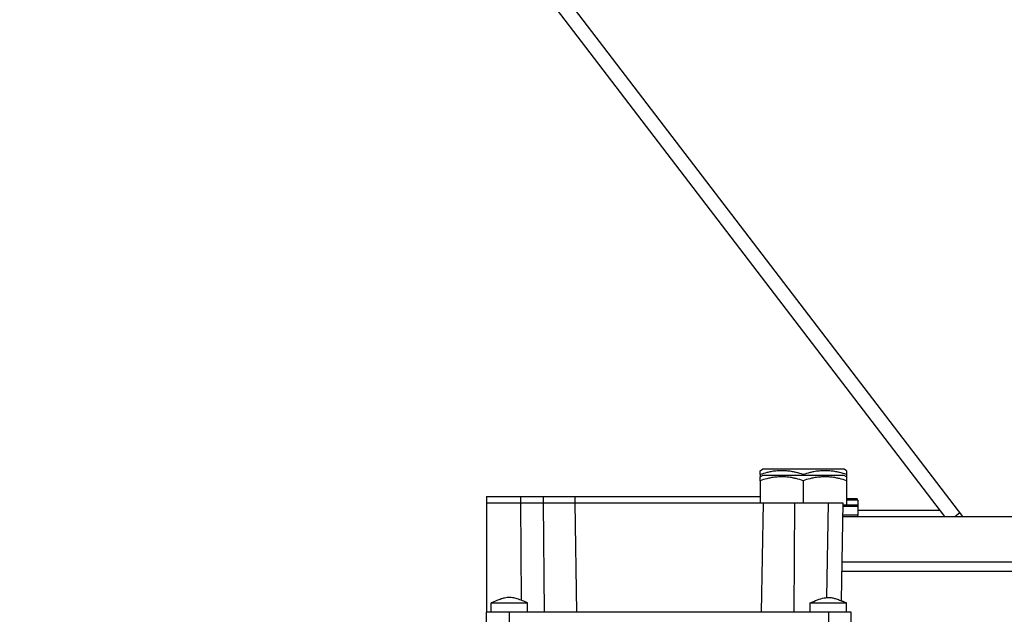
# Model space of a CAD drawing. Units: millimetres. Extents: x 0 to 32645, y -11 to 22275.
# Drawn here: x 4273 to 4489, y 14828 to 14959 of the extents above; entities that cross this region are included whole.
import ezdxf

# ---------------------------------------------------------------- set-up
doc = ezdxf.new("R2010")
doc.units = ezdxf.units.MM
doc.linetypes.add('K5LT_THIN', pattern=[0])
doc.layers.add('R', color=1, linetype='Continuous', true_color=0xff0000)
doc.layers.add('WELDING', color=7, linetype='Continuous', true_color=0xffffff)

msp = doc.modelspace()

# ---------------------------------------------------------------- linework, layer by layer
at = {"layer": 'R', "color": 7, "linetype": 'K5LT_THIN', "lineweight": 30}
for p, q in [((4480.06, 14849.94), (4165.39, 15261.65)), ((4164.87, 15257.09), (4476.05, 14849.94)), ((4435.56, 14859.98), (4436.09, 14860.28)), ((4435.56, 14859.13), (4435.56, 14859.98)), ((4435.56, 14859.13), (4435.56, 14858.63)), ((4435.56, 14858.63), (4436.09, 14858.94)), ((4435.56, 14857.78), (4435.56, 14858.63)), ((4454.03, 14860.28), (4436.09, 14860.28)), ((4454.03, 14858.94), (4436.09, 14858.94)), ((4445.06, 14859.13), (4445.06, 14858.94)), ((4454.56, 14859.98), (4454.03, 14860.28)), ((4454.56, 14858.63), (4454.03, 14858.94)), ((4454.56, 14859.98), (4454.56, 14859.13)), ((4454.56, 14859.13), (4454.56, 14858.63)), ((4454.56, 14858.63), (4454.56, 14857.78)), ((4435.56, 14857.78), (4435.56, 14852.94)), ((4445.06, 14857.78), (4445.06, 14852.94)), ((4454.56, 14857.78), (4454.56, 14852.44)), ((4375.56, 14854.28), (4382.99, 14854.28)), ((4375.56, 14854.28), (4375.56, 14852.94)), ((4375.56, 14852.94), (4382.99, 14852.94)), ((4375.56, 14852.94), (4375.56, 14828.94)), ((4382.99, 14854.28), (4383, 14852.94)), ((4382.99, 14854.28), (4387.99, 14854.28)), ((4382.99, 14852.94), (4383.15, 14831.52)), ((4382.99, 14852.94), (4387.99, 14852.94)), ((4387.99, 14854.28), (4388, 14852.94)), ((4387.99, 14854.28), (4394.89, 14854.28)), ((4387.99, 14852.94), (4388.16, 14828.94)), ((4387.99, 14852.94), (4394.89, 14852.94)), ((4394.89, 14854.28), (4435.56, 14854.28)), ((4394.89, 14854.28), (4394.92, 14852.94)), ((4394.89, 14852.94), (4436.23, 14852.94)), ((4394.89, 14852.94), (4395.31, 14828.94)), ((4436.23, 14852.94), (4435.81, 14828.94)), ((4436.23, 14852.94), (4443.13, 14852.94)), ((4443.13, 14852.94), (4442.96, 14828.94)), ((4443.13, 14852.94), (4450.48, 14852.94)), ((4450.48, 14852.94), (4450.12, 14832.11)), ((4450.48, 14852.94), (4453.73, 14852.94)), ((4453.73, 14852.94), (4453.35, 14831.44)), ((4456.89, 14852.44), (4453.72, 14852.44)), ((4457.06, 14852.14), (4453.72, 14852.14)), ((4456.89, 14853.78), (4454.56, 14853.78)), ((4457.06, 14853.48), (4454.56, 14853.48)), ((4457.06, 14853.48), (4456.89, 14853.78)), ((4457.06, 14852.14), (4456.89, 14852.44)), ((4457.06, 14853.48), (4457.06, 14851.58)), ((4457.06, 14852.14), (4457.06, 14850.24)), ((4457.06, 14850.24), (4453.68, 14850.24)), ((4457.06, 14850.24), (4456.89, 14849.94)), ((4457.06, 14851.28), (4475.03, 14851.28)), ((4478.3, 14849.94), (4479.41, 14850.78)), ((4453.68, 14849.94), (4760.06, 14849.94)), ((4453.5, 14839.94), (4760.06, 14839.94)), ((4453.5, 14839.94), (4760.06, 14839.94)), ((4453.47, 14837.94), (4760.06, 14837.94)), ((4453.47, 14837.94), (4760.06, 14837.94)), ((4376.56, 14828.94), (4376.56, 14830.94)), ((4384.56, 14828.94), (4384.56, 14830.94)), ((4446.56, 14828.94), (4446.56, 14830.94)), ((4454.56, 14828.94), (4454.56, 14830.94)), ((4380.56, 14828.94), (4375.56, 14828.94)), ((4375.56, 14819.94), (4375.56, 14828.94)), ((4450.56, 14828.94), (4380.56, 14828.94)), ((4380.56, 14819.94), (4380.56, 14828.94)), ((4450.56, 14828.94), (4450.56, 14819.94)), ((4455.56, 14828.94), (4450.56, 14828.94)), ((4455.56, 14819.94), (4455.56, 14828.94))]:
    msp.add_line(p, q, dxfattribs=at)
at = {"layer": 'WELDING', "color": 7, "linetype": 'K5LT_THIN', "lineweight": 30}
for p, q in [((4376.56, 14830.94), (4377.3, 14830.94)), ((4377.3, 14830.94), (4380.1, 14830.94)), ((4380.1, 14830.94), (4383.47, 14830.94)), ((4383.47, 14830.94), (4384.55, 14830.94)), ((4384.55, 14830.94), (4384.56, 14830.94)), ((4446.56, 14830.94), (4454.56, 14830.94)), ((4453.35, 14831.44), (4454.55, 14830.94))]:
    msp.add_line(p, q, dxfattribs=at)
for points, knots in [([(4445.06, 14859.13), (4444.54, 14859.3), (4443.76, 14859.53), (4442.79, 14859.74), (4442.18, 14859.84), (4441.66, 14859.91), (4441.16, 14859.95), (4440.65, 14859.98), (4440.12, 14859.98), (4439.58, 14859.96), (4439.03, 14859.91), (4438.47, 14859.84), (4437.8, 14859.73), (4436.82, 14859.52), (4436.04, 14859.29), (4435.56, 14859.13)], [0, 0, 0, 0, 2.704026, 3.977567, 4.913586, 5.783319, 6.583675, 7.42636, 8.303602, 9.201828, 10.1214, 11.060865, 12.021818, 13.488338, 16, 16, 16, 16]), ([(4445.06, 14857.78), (4444.54, 14857.96), (4443.76, 14858.18), (4442.79, 14858.39), (4442.18, 14858.49), (4441.66, 14858.56), (4441.16, 14858.61), (4440.65, 14858.63), (4440.12, 14858.63), (4439.58, 14858.61), (4439.03, 14858.57), (4438.47, 14858.5), (4437.8, 14858.39), (4436.82, 14858.17), (4436.04, 14857.94), (4435.56, 14857.78)], [0, 0, 0, 0, 2.704026, 3.977567, 4.913586, 5.783319, 6.583675, 7.42636, 8.303602, 9.201828, 10.1214, 11.060865, 12.021818, 13.488338, 16, 16, 16, 16]), ([(4454.56, 14859.13), (4454.04, 14859.3), (4453.26, 14859.53), (4452.29, 14859.74), (4451.68, 14859.84), (4451.16, 14859.91), (4450.66, 14859.95), (4450.15, 14859.98), (4449.62, 14859.98), (4449.08, 14859.96), (4448.53, 14859.91), (4447.97, 14859.84), (4447.3, 14859.73), (4446.32, 14859.52), (4445.54, 14859.29), (4445.06, 14859.13)], [0, 0, 0, 0, 2.704026, 3.977567, 4.913586, 5.783319, 6.583675, 7.42636, 8.303602, 9.201828, 10.1214, 11.060865, 12.021818, 13.488338, 16, 16, 16, 16]), ([(4454.56, 14857.78), (4454.04, 14857.96), (4453.26, 14858.18), (4452.29, 14858.39), (4451.68, 14858.49), (4451.16, 14858.56), (4450.66, 14858.61), (4450.15, 14858.63), (4449.62, 14858.63), (4449.08, 14858.61), (4448.53, 14858.57), (4447.97, 14858.5), (4447.3, 14858.39), (4446.32, 14858.17), (4445.54, 14857.94), (4445.06, 14857.78)], [0, 0, 0, 0, 2.704026, 3.977567, 4.913586, 5.783319, 6.583675, 7.42636, 8.303602, 9.201828, 10.1214, 11.060865, 12.021818, 13.488338, 16, 16, 16, 16]), ([(4384.56, 14830.94), (4384.56, 14830.94), (4384.56, 14830.94), (4384.46, 14830.98), (4384.37, 14831.02), (4384.18, 14831.1), (4384.09, 14831.14), (4383.8, 14831.26), (4383.61, 14831.34), (4383.05, 14831.56), (4382.67, 14831.71), (4381.94, 14831.94), (4381.6, 14832.03), (4381.03, 14832.11), (4380.82, 14832.13), (4380.42, 14832.14), (4380.23, 14832.13), (4379.85, 14832.08), (4379.66, 14832.05), (4379.22, 14831.95), (4378.99, 14831.88), (4378.42, 14831.69), (4378.1, 14831.57), (4377.37, 14831.28), (4376.96, 14831.11), (4376.56, 14830.94)], [0.000214, 0.000214, 0.000214, 0.000214, 0.045, 0.045, 3.606989, 3.606989, 7.214191, 7.214191, 14.428596, 14.428596, 28.857405, 28.857405, 41.412389, 41.412389, 49.033385, 49.033385, 55.505167, 55.505167, 62.572573, 62.572573, 71.209234, 71.209234, 83.540589, 83.540589, 98.999787, 98.999787, 98.999787, 98.999787]), ([(4446.56, 14830.94), (4447.09, 14831.17), (4447.63, 14831.39), (4448.65, 14831.78), (4449.14, 14831.94), (4449.86, 14832.08), (4450.08, 14832.11), (4450.49, 14832.14), (4450.68, 14832.14), (4451.05, 14832.11), (4451.23, 14832.09), (4451.63, 14832.01), (4451.85, 14831.96), (4452.38, 14831.8), (4452.69, 14831.69), (4453.52, 14831.38), (4454.04, 14831.16), (4454.56, 14830.94)], [0.0000041, 0.0000041, 0.0000041, 0.0000041, 0.2, 0.2, 0.3844284, 0.3844284, 0.4683836, 0.4683836, 0.5377394, 0.5377394, 0.6060732, 0.6060732, 0.6889989, 0.6889989, 0.8044747, 0.8044747, 0.9999959, 0.9999959, 0.9999959, 0.9999959])]:
    msp.add_open_spline(points, degree=3, knots=knots, dxfattribs=at)

doc.saveas('drawing.dxf')
